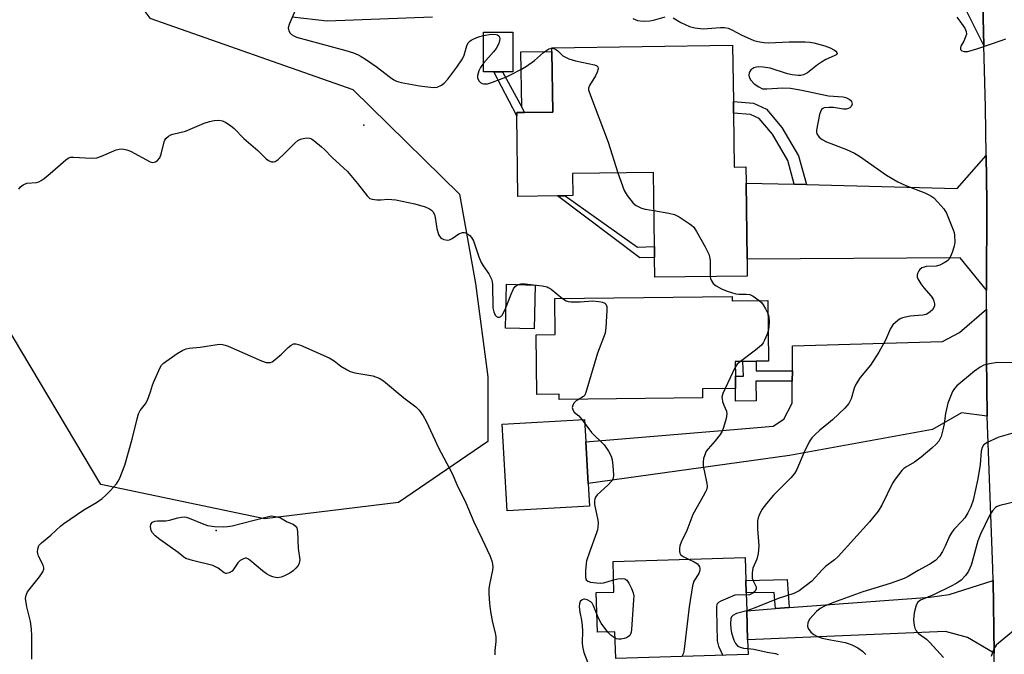
# Model space of a CAD drawing. Units: inches. Extents: x 1297762 to 1303762, y 509450 to 513450.
# Drawn here: x 1298292 to 1298581, y 511192 to 511378 of the extents above; entities that cross this region are included whole.
import ezdxf

# ---------------------------------------------------------------- set-up
doc = ezdxf.new("R2010")
doc.units = ezdxf.units.IN
doc.header["$MEASUREMENT"] = 0
for name, color, linetype in [('BLDG-Footprint', 5, 'Continuous'), ('CULTRL-Pad', 6, 'Continuous'), ('ELEV-Spot Elevation', 7, 'Continuous'), ('NTRL-Trees', 3, 'Continuous'), ('TRANS-Driveway', 251, 'Continuous'), ('TRANS-Non Street Sidewalk', 7, 'Continuous'), ('TRANS-Road', 130, 'Continuous'), ('Undefined', 1, 'Continuous')]:
    doc.layers.add(name, color=color, linetype=linetype)

msp = doc.modelspace()

# ---------------------------------------------------------------- linework, layer by layer
at = {"layer": 'BLDG-Footprint'}
for points, elevation in [([(1298436.36, 511374.5), (1298436.34, 511362.87), (1298433.3, 511362.87), (1298430.78, 511362.88), (1298427.77, 511362.88), (1298427.78, 511374.51)], 402.33), ([(1298501.11, 511350.81), (1298501.33, 511334.97), (1298504.72, 511335.01), (1298504.78, 511330.28), (1298505.08, 511307.99), (1298505.15, 511303.01), (1298478, 511302.64), (1298477.93, 511308.41), (1298477.88, 511311.68), (1298477.59, 511333.38), (1298453.9, 511333.06), (1298453.99, 511326.59), (1298451.75, 511326.56), (1298449.47, 511326.53), (1298437.83, 511326.37), (1298437.51, 511350.02), (1298437.5, 511350.97), (1298439.81, 511351), (1298448.05, 511351.11), (1298447.81, 511368.91), (1298447.8, 511369.99), (1298500.84, 511370.71), (1298501.06, 511354.21)], 402.13), ([(1298442.93, 511300.36), (1298442.58, 511287.49), (1298434.18, 511287.72), (1298434.53, 511300.59)], 404.33), ([(1298500.67, 511296.97), (1298500.68, 511295.78), (1298511.2, 511295.88), (1298511.38, 511278.07), (1298507.74, 511278.03), (1298503.84, 511277.99), (1298501.61, 511277.97), (1298501.66, 511273.62), (1298501.69, 511270.04), (1298491.98, 511269.94), (1298492.01, 511267.26), (1298450, 511266.83), (1298449.99, 511268.33), (1298443.36, 511268.27), (1298443.18, 511285.81), (1298448.75, 511285.86), (1298448.64, 511296.44)], 403.64), ([(1298458.88, 511235.54), (1298434.71, 511234.13), (1298433.23, 511259.53), (1298457.4, 511260.94), (1298457.78, 511254.41), (1298458.5, 511242.19)], 404.97), ([(1298504.97, 511204.84), (1298505.23, 511196.33), (1298505.36, 511191.96), (1298466.55, 511190.81), (1298466.31, 511198.66), (1298461.21, 511198.51), (1298460.86, 511210.16), (1298466.04, 511210.31), (1298465.78, 511219.3), (1298504.51, 511220.45), (1298504.71, 511213.66), (1298504.82, 511210.08)], 402.15)]:
    msp.add_lwpolyline(points, close=True, dxfattribs=dict(at, elevation=elevation))
at = {"layer": 'CULTRL-Pad'}
msp.add_lwpolyline([(1298448.05, 511351.11), (1298439.81, 511351), (1298438.98, 511352.53), (1298438.68, 511368.79), (1298447.81, 511368.91)], close=True, dxfattribs=at)
at = {"layer": 'ELEV-Spot Elevation'}
for p in [(1298392.62, 511347.29, 403.54), (1298349.32, 511228.42, 407.66)]:
    msp.add_point(p, dxfattribs=at)
at = {"layer": 'NTRL-Trees'}
msp.add_lwpolyline([(1298402.82, 511236.6), (1298363.55, 511231.84), (1298315.48, 511241.85), (1298287.4, 511288.96), (1298273.12, 511349.64), (1298263.62, 511398.52), (1298272.45, 511420.58), (1298288.38, 511427.31), (1298308.76, 511406.93), (1298329.82, 511378.66), (1298389.4, 511357.7), (1298420.67, 511327.04), (1298425.43, 511300.86), (1298429, 511273.49), (1298429, 511254.45)], close=True, dxfattribs=at)
at = {"layer": 'TRANS-Driveway'}
for points in [[(1298575.37, 511298.91), (1298567.58, 511308.35), (1298505.08, 511307.99), (1298504.78, 511330.28), (1298518.94, 511329.92), (1298522.47, 511329.83), (1298566.76, 511328.72), (1298575.22, 511338.36), (1298575.42, 511324.9)], [(1298575.49, 511261.95), (1298567.96, 511262.92), (1298559.48, 511258), (1298517.58, 511250.39), (1298458.5, 511242.19), (1298457.78, 511254.41), (1298500.03, 511257.92), (1298512.73, 511259.02), (1298515.91, 511261.05), (1298518.31, 511265.69), (1298518.35, 511272.13), (1298518.37, 511275.23), (1298518.42, 511282.5), (1298562.41, 511283.79), (1298567.4, 511286.44), (1298575.36, 511293.32), (1298575.33, 511279.01), (1298575.48, 511262.24)], [(1298577.58, 511192.37), (1298569.75, 511197), (1298563.26, 511198.76), (1298505.23, 511196.33), (1298504.97, 511204.84), (1298513.39, 511205.46), (1298517.4, 511205.76), (1298558.72, 511208.82), (1298564.42, 511209.6), (1298577.24, 511213.75)]]:
    msp.add_lwpolyline(points, close=True, dxfattribs=at)
at = {"layer": 'TRANS-Non Street Sidewalk'}
for points in [[(1298437.5, 511350.97), (1298437.51, 511350.02), (1298430.78, 511362.88), (1298433.3, 511362.87), (1298438.98, 511352.53), (1298439.81, 511351)], [(1298522.47, 511329.83), (1298518.94, 511329.92), (1298517.01, 511336.94), (1298512.51, 511344.64), (1298508.67, 511349.2), (1298506.08, 511350.38), (1298501.11, 511350.81), (1298501.06, 511354.21), (1298506.95, 511353.71), (1298510.78, 511351.96), (1298515.28, 511346.6), (1298520.16, 511338.27)], [(1298451.75, 511326.56), (1298472.94, 511311.46), (1298477.88, 511311.68), (1298477.93, 511308.41), (1298473.65, 511308.36), (1298449.47, 511326.53)], [(1298518.37, 511275.23), (1298518.35, 511272.13), (1298507.65, 511272.2), (1298507.71, 511266.38), (1298501.73, 511266.32), (1298501.69, 511270.04), (1298501.66, 511273.62), (1298504.08, 511273.65), (1298503.84, 511277.99), (1298507.74, 511278.03), (1298507.77, 511275.25)], [(1298517.4, 511205.76), (1298513.39, 511205.46), (1298513.04, 511210.19), (1298504.82, 511210.08), (1298504.71, 511213.66), (1298516.88, 511214.02)]]:
    msp.add_lwpolyline(points, close=True, dxfattribs=at)
at = {"layer": 'TRANS-Road'}
for points in [[(1298577.71, 511184.09), (1298577.58, 511192.37), (1298577.24, 511213.75), (1298577.18, 511217.24), (1298575.49, 511261.95), (1298575.48, 511262.24), (1298575.33, 511279.01), (1298575.36, 511293.32), (1298575.37, 511298.91), (1298575.42, 511324.9), (1298575.22, 511338.36), (1298575.01, 511352.53), (1298574.59, 511370.61), (1298574.1, 511391.11), (1298573.93, 511396.8), (1298573.75, 511403.12), (1298571.58, 511477.44), (1298571.49, 511480.46), (1298570.95, 511501.41), (1298570.34, 511524.63), (1298569.31, 511560.47), (1298568.48, 511581.34), (1298565.61, 511624.53), (1298582.71, 511624.8)], [(1298574.1, 511391.11), (1298574.59, 511370.61), (1298569, 511381.82)], [(1298412.75, 511378.93), (1298381.87, 511377.74), (1298371.62, 511378.93)]]:
    msp.add_lwpolyline(points, dxfattribs=at)
at = {"layer": 'Undefined'}
for p, q in [((1298501.63, 511276.31, 402), (1298498.63, 511270.01, 402)), ((1298456.64, 511260.9, 404), (1298457.47, 511259.79, 404))]:
    msp.add_line(p, q, dxfattribs=at)
for points, elevation in [([(1298378.18, 511393.9), (1298370.87, 511377.13), (1298370.49, 511375.81), (1298370.51, 511375.32), (1298370.64, 511374.89), (1298371, 511374.29), (1298371.39, 511373.9), (1298372.09, 511373.44), (1298372.9, 511373.12), (1298387.36, 511369.19), (1298389.59, 511368.46), (1298390.95, 511367.93), (1298391.87, 511367.45), (1298393.1, 511366.66), (1298396.22, 511364.45), (1298400.45, 511361.22), (1298401.43, 511360.57), (1298402.2, 511360.19), (1298403.56, 511359.81), (1298409.03, 511358.77), (1298413.02, 511358.29), (1298414.13, 511358.39), (1298415.41, 511358.96), (1298416.25, 511359.61), (1298417.29, 511360.8), (1298419.91, 511364.28), (1298421.59, 511366.74), (1298422.07, 511367.8), (1298422.87, 511370.58), (1298423.29, 511371.41), (1298423.7, 511371.91), (1298424.13, 511372.24), (1298424.91, 511372.64), (1298426.3, 511373.17), (1298427.78, 511373.6)], 402), ([(1298471.61, 511378.52), (1298472.97, 511377.97), (1298474.61, 511377.8), (1298476.56, 511377.87), (1298477.68, 511378.1), (1298481.01, 511379)], 400), ([(1298483.38, 511378.74), (1298485.62, 511377.41), (1298486.89, 511376.77), (1298488.2, 511376.24), (1298489.72, 511375.85), (1298492.18, 511375.55), (1298497.29, 511375.96), (1298498.43, 511375.91), (1298499.55, 511375.69), (1298500.64, 511375.24), (1298503.54, 511373.71), (1298505.95, 511372.57), (1298507.05, 511372.14), (1298508.2, 511371.85), (1298509.96, 511371.55), (1298511.44, 511371.45), (1298517.47, 511371.7), (1298522.1, 511371.71), (1298523.53, 511371.65), (1298524.64, 511371.44), (1298527.86, 511370.58), (1298529.49, 511369.92), (1298530.76, 511369.27), (1298531.17, 511368.96), (1298531.43, 511368.6), (1298531.49, 511368.25), (1298531.27, 511367.94), (1298530.63, 511367.56), (1298528.22, 511366.49), (1298526.9, 511365.76), (1298525.7, 511364.93), (1298522.79, 511362.63), (1298522.07, 511362.21), (1298521.59, 511362.03), (1298520.83, 511361.87), (1298520.04, 511361.82), (1298518.36, 511361.99), (1298516.96, 511362.34), (1298511.89, 511363.99), (1298509.85, 511364.31), (1298508.39, 511364.38), (1298507.84, 511364.3), (1298507.08, 511364.04), (1298506.21, 511363.48), (1298505.89, 511363.04), (1298505.68, 511362.54), (1298505.59, 511362), (1298505.7, 511361.33), (1298506.22, 511360.43), (1298507.19, 511359.42), (1298508.53, 511358.47), (1298509.65, 511357.97), (1298510.93, 511357.89), (1298515.57, 511358.26), (1298517.81, 511358.09), (1298521.17, 511357.49), (1298529.01, 511355.89), (1298533.24, 511355.62), (1298534.04, 511355.41), (1298535.01, 511354.93), (1298535.42, 511354.62), (1298535.69, 511354.25), (1298535.84, 511353.83), (1298535.87, 511353.4), (1298535.59, 511352.76), (1298535.21, 511352.39), (1298534.74, 511352.13), (1298534.23, 511352), (1298533.39, 511351.97), (1298530.47, 511352.41), (1298529.05, 511352.46), (1298527.72, 511352.32), (1298527.27, 511352.16), (1298526.92, 511351.86), (1298526.6, 511351.17), (1298526.38, 511350.35), (1298525.46, 511345.76), (1298525.46, 511345.22), (1298525.59, 511344.7), (1298526.2, 511343.79), (1298527.07, 511343.04), (1298528.38, 511342.38), (1298530.4, 511341.55), (1298534.21, 511340.17), (1298536.59, 511339.08), (1298538.07, 511338.13), (1298546.01, 511332.58), (1298549.3, 511330.66), (1298551.67, 511329.58), (1298557.26, 511327.46), (1298559.02, 511326.58), (1298559.91, 511325.91), (1298561.09, 511324.66), (1298562.78, 511322.71), (1298563.56, 511321.5), (1298565.59, 511316.58), (1298565.83, 511315.74), (1298565.94, 511314.91), (1298565.99, 511312.94), (1298565.85, 511311.82), (1298565.24, 511309.89), (1298564.69, 511308.55), (1298564.25, 511307.85), (1298563.86, 511307.47), (1298562.93, 511306.85), (1298561.67, 511306.21), (1298560.57, 511305.94), (1298557.61, 511305.77), (1298557.08, 511305.66), (1298556.37, 511305.39), (1298555.77, 511304.98), (1298555.43, 511304.55), (1298555.09, 511303.78), (1298554.99, 511303.24), (1298555.03, 511302.71), (1298555.21, 511302.2), (1298556.08, 511300.71), (1298556.96, 511299.54), (1298559.07, 511297.15), (1298559.71, 511296.21), (1298559.92, 511295.68), (1298560.08, 511294.84), (1298560.08, 511294.29), (1298559.92, 511293.79), (1298559.45, 511293.13), (1298558.84, 511292.52), (1298558.16, 511291.98), (1298557.67, 511291.72), (1298556.62, 511291.5), (1298552.95, 511291.22), (1298550.71, 511290.78), (1298549.97, 511290.44), (1298549.29, 511289.98), (1298547.84, 511288.72), (1298547.13, 511287.61), (1298545.66, 511284.18), (1298543.73, 511280.71), (1298541.25, 511276.88), (1298538.29, 511273.24), (1298537.06, 511271.36), (1298536.48, 511270.09), (1298535.65, 511266.98), (1298534.94, 511265.59), (1298533.79, 511264.29), (1298530.13, 511260.82), (1298529.02, 511259.84), (1298526.46, 511257.82), (1298524.92, 511256.42), (1298524.1, 511255.57), (1298523.31, 511254.35), (1298521.72, 511251.17), (1298519.65, 511246.29), (1298519.01, 511245.07), (1298517.92, 511243.8), (1298512.87, 511238.75), (1298510.83, 511236.31), (1298509.42, 511234.49), (1298508.63, 511232.9), (1298508.34, 511232.06), (1298508.16, 511231.21), (1298508.16, 511228.86), (1298508.51, 511223.86), (1298508.29, 511221.62), (1298507.92, 511219.98), (1298506.81, 511217.32), (1298506.56, 511215.99), (1298506.53, 511215.2), (1298506.62, 511214.41), (1298506.95, 511213.41), (1298507.72, 511211.81), (1298507.73, 511211.12), (1298507.38, 511210.47), (1298506.76, 511209.97), (1298505.75, 511209.49), (1298504.84, 511209.37)], 400), ([(1298566.65, 511378.95), (1298567.52, 511377.82), (1298568.96, 511375.68), (1298569.41, 511374.71), (1298569.43, 511373.97), (1298569.21, 511373.21), (1298568.65, 511371.94), (1298567.81, 511370.41), (1298567.68, 511370.01), (1298567.74, 511369.47), (1298568.13, 511369.07), (1298568.79, 511368.89), (1298569.86, 511368.91), (1298572.46, 511369.61), (1298579.92, 511372.16), (1298580.97, 511372.62)], 398), ([(1298427.78, 511373.6), (1298430.05, 511373.92), (1298431.43, 511373.91), (1298431.91, 511373.77), (1298432.26, 511373.48), (1298432.48, 511373.07), (1298432.56, 511372.59), (1298432.49, 511372.07), (1298432.23, 511371.27), (1298431.44, 511369.73), (1298430.74, 511368.81), (1298427.77, 511365.46)], 402), ([(1298427.77, 511365.46), (1298426.9, 511364.21), (1298426.37, 511363.22), (1298425.97, 511361.84), (1298426, 511361.05), (1298426.44, 511360.15), (1298426.97, 511359.64), (1298427.4, 511359.46), (1298427.89, 511359.37), (1298428.94, 511359.42), (1298430.36, 511359.86), (1298434.52, 511361.47), (1298435.85, 511362.09), (1298438.92, 511363.72), (1298440.39, 511364.62), (1298442.72, 511366.27), (1298443.61, 511366.99), (1298445.33, 511368.59), (1298446, 511369.1), (1298446.93, 511369.63), (1298447.41, 511369.79), (1298447.8, 511369.83)], 402), ([(1298447.8, 511369.83), (1298448.41, 511369.72), (1298449.14, 511369.39), (1298449.59, 511369.06), (1298451.08, 511367.64), (1298451.77, 511367.2), (1298452.77, 511366.73), (1298454.73, 511366.17), (1298460.28, 511364.98), (1298461, 511364.7), (1298461.31, 511364.42), (1298461.37, 511363.8), (1298461.07, 511362.79), (1298460.57, 511361.74), (1298458.84, 511358.95), (1298458.59, 511358.17), (1298458.6, 511357.63), (1298459.11, 511355.97), (1298464.3, 511342.3), (1298467.19, 511333.24)], 402), ([(1298291.44, 511328.5), (1298291.88, 511329.14), (1298292.75, 511329.8), (1298293.76, 511330.24), (1298296.6, 511330.46), (1298297.31, 511330.67), (1298298, 511331), (1298298.91, 511331.64), (1298300.65, 511333.08), (1298305.19, 511337.11), (1298305.87, 511337.6), (1298306.61, 511337.88), (1298307.45, 511337.92), (1298312.65, 511337.61), (1298314.35, 511337.7), (1298315.72, 511338.15), (1298320.01, 511340.01), (1298320.83, 511340.25), (1298321.68, 511340.31), (1298323.12, 511340.07), (1298324.23, 511339.66), (1298329.98, 511336.55), (1298330.77, 511336.36), (1298331.51, 511336.51), (1298332.16, 511336.91), (1298332.8, 511337.72), (1298333.18, 511338.78), (1298334.05, 511342.4), (1298334.28, 511342.89), (1298334.59, 511343.31), (1298335.37, 511344.02), (1298336.05, 511344.43), (1298336.59, 511344.64), (1298340.31, 511345.53), (1298345.76, 511347.81), (1298347.38, 511348.33), (1298348.76, 511348.66), (1298350.11, 511348.72), (1298351.16, 511348.53), (1298352.14, 511348.08), (1298353.53, 511347.18), (1298354.6, 511346.26), (1298357.44, 511343.36), (1298361.53, 511339.87), (1298363.99, 511337.44), (1298364.66, 511336.92), (1298365.61, 511336.56), (1298366.1, 511336.52), (1298366.59, 511336.63), (1298367.52, 511337.23), (1298369.28, 511338.85), (1298372.38, 511342.01), (1298373.26, 511342.75), (1298374.03, 511343.13), (1298374.87, 511343.36), (1298376.01, 511343.52), (1298376.83, 511343.46), (1298377.32, 511343.26), (1298378.03, 511342.79), (1298380.27, 511340.91), (1298381.14, 511340.12), (1298383.37, 511337.78), (1298387.81, 511333.7), (1298390.84, 511330.2), (1298393.58, 511326.52), (1298394.37, 511325.8), (1298395.11, 511325.54), (1298396.49, 511325.37), (1298397.61, 511325.37), (1298399.7, 511325.6), (1298402.05, 511325.38), (1298407.61, 511324.15), (1298410.62, 511323.29), (1298411.9, 511322.76), (1298412.52, 511322.33), (1298412.86, 511321.96), (1298413.34, 511321.03), (1298413.54, 511320.17), (1298414.02, 511316.91), (1298414.55, 511315.22), (1298414.81, 511314.72), (1298415.15, 511314.29), (1298415.58, 511313.98), (1298416.08, 511313.76), (1298417.15, 511313.53), (1298417.82, 511313.61), (1298418.59, 511314), (1298420.55, 511315.37), (1298421.57, 511315.76), (1298422.08, 511315.78), (1298422.57, 511315.65), (1298423.71, 511314.93), (1298424.28, 511314.35), (1298424.8, 511313.38), (1298426.4, 511308.66), (1298427.06, 511307), (1298427.65, 511306), (1298429.33, 511303.65), (1298430.06, 511302.11), (1298430.26, 511301.29), (1298430.35, 511300.43), (1298430.54, 511293.67), (1298430.76, 511292.52), (1298431.17, 511291.56), (1298431.58, 511291.15), (1298432, 511290.98), (1298432.44, 511290.98), (1298432.86, 511291.15), (1298433.22, 511291.5), (1298433.67, 511292.19), (1298434.34, 511293.7)], 404), ([(1298467.19, 511333.24), (1298468.99, 511328.13), (1298469.92, 511326.66), (1298471.68, 511324.37), (1298472.56, 511323.67), (1298474.12, 511322.97), (1298475.23, 511322.65), (1298477.74, 511322.19)], 402), ([(1298477.74, 511322.19), (1298482.15, 511321.44), (1298483.83, 511321.02), (1298485.12, 511320.34), (1298488.1, 511318.43), (1298488.81, 511317.91), (1298489.42, 511317.31), (1298490.22, 511316.11), (1298492.82, 511311.54), (1298493.86, 511309.46), (1298494.08, 511308.65), (1298494.23, 511307.53), (1298494.22, 511302.86)], 402), ([(1298494.22, 511302.86), (1298494.32, 511302.34), (1298494.52, 511301.81), (1298495.15, 511300.86), (1298496.04, 511300.12), (1298497.6, 511299.27), (1298499.24, 511298.56), (1298501.8, 511297.8), (1298502.64, 511297.7), (1298504.78, 511297.74), (1298505.86, 511297.58), (1298506.85, 511297.13), (1298508.6, 511295.86)], 402), ([(1298434.34, 511293.7), (1298435.85, 511297.69), (1298436.53, 511299.29), (1298437, 511299.96), (1298437.86, 511300.5)], 404), ([(1298437.86, 511300.5), (1298438.73, 511300.75), (1298439.96, 511300.75), (1298445, 511300.1), (1298446.44, 511299.8), (1298446.95, 511299.58), (1298447.64, 511299.13), (1298450.9, 511296.46)], 404), ([(1298450.9, 511296.46), (1298452.03, 511295.7), (1298452.55, 511295.52), (1298453.4, 511295.4), (1298456.07, 511295.41), (1298459.78, 511295.75), (1298461.59, 511295.58), (1298462.65, 511295.31), (1298463.34, 511295.01), (1298463.67, 511294.72), (1298463.9, 511294.04), (1298463.92, 511292.93), (1298463.66, 511287.96), (1298463.42, 511286.27), (1298461.2, 511280.38), (1298457.81, 511268.81), (1298457.45, 511268.07), (1298457.1, 511267.68), (1298455.79, 511266.89)], 404), ([(1298508.6, 511295.86), (1298509.3, 511295.23), (1298509.81, 511294.59), (1298510.52, 511293.38), (1298511.24, 511291.84)], 402), ([(1298511.24, 511291.84), (1298511.46, 511291.05), (1298511.56, 511289.57), (1298511.51, 511288.08), (1298511.29, 511286.86)], 402), ([(1298511.29, 511286.86), (1298511.01, 511285.97), (1298510.22, 511284.16), (1298509.82, 511283.43), (1298509.33, 511282.76), (1298507.55, 511281.25), (1298503.16, 511277.98)], 402), ([(1298295.27, 511190.66), (1298295.26, 511197.51), (1298295.16, 511199.47), (1298294.85, 511201.72), (1298293.78, 511205.95), (1298293.42, 511208.42), (1298293.54, 511209.42), (1298293.99, 511210.37), (1298297.53, 511214.79), (1298298.48, 511216.25), (1298298.78, 511216.99), (1298298.81, 511217.47), (1298298.62, 511218.18), (1298297.24, 511220.83), (1298296.98, 511221.58), (1298296.93, 511222.12), (1298297, 511222.93), (1298297.34, 511223.94), (1298298.08, 511224.77), (1298300.82, 511226.96), (1298303.78, 511229.7), (1298304.67, 511230.42), (1298310.54, 511234.44), (1298314.23, 511236.59), (1298315.84, 511237.75), (1298316.91, 511238.69), (1298318.33, 511240.12), (1298320.05, 511242.09), (1298320.55, 511242.81), (1298320.94, 511243.57), (1298322.53, 511247.58), (1298324.69, 511255.18), (1298326.15, 511261.17), (1298326.56, 511262.56), (1298327.08, 511263.58), (1298328.59, 511265.56), (1298329.15, 511266.56), (1298330.11, 511269), (1298330.62, 511270.99), (1298330.91, 511271.82), (1298332.85, 511276.14), (1298333.32, 511276.86), (1298333.91, 511277.45), (1298337.87, 511280.28), (1298339.54, 511281.23), (1298340.55, 511281.62), (1298341.36, 511281.82), (1298344.62, 511282.15), (1298349.61, 511282.94), (1298350.49, 511283.01), (1298351.22, 511282.96), (1298352.01, 511282.75), (1298352.84, 511282.44), (1298362.6, 511278.15), (1298363.97, 511277.68), (1298364.76, 511277.61), (1298365.24, 511277.7), (1298365.72, 511277.89), (1298366.67, 511278.53), (1298368.47, 511280.05), (1298370.48, 511282.07), (1298371.31, 511282.78), (1298371.99, 511283.09), (1298372.73, 511283.14), (1298374.08, 511282.71), (1298382.46, 511279.03), (1298383.9, 511278.18), (1298385.95, 511276.61), (1298387.78, 511275.49), (1298388.65, 511275.05), (1298390.05, 511274.65), (1298395.3, 511273.7), (1298397.18, 511273.02), (1298398.42, 511272.31), (1298404.42, 511267.28), (1298407.95, 511264.65), (1298408.91, 511263.69), (1298410.07, 511262.01), (1298410.9, 511260.47), (1298412.93, 511256.26), (1298414.52, 511252.62), (1298418.52, 511245.11), (1298419.92, 511241.9), (1298422.56, 511236.52), (1298424.95, 511230.87), (1298427.39, 511225.84), (1298429.57, 511221.03), (1298430.19, 511219.47), (1298430.44, 511218.47), (1298430.47, 511217.63), (1298430.37, 511216.78), (1298429.5, 511212.56), (1298429.37, 511211.22), (1298429.35, 511209.83), (1298429.55, 511206.93), (1298429.84, 511204.59), (1298430.42, 511201.39), (1298431.16, 511198.32), (1298431.33, 511197.21), (1298431.33, 511195.82), (1298431.05, 511193.14), (1298431.05, 511191.94)], 406), ([(1298503.16, 511277.98), (1298502.22, 511277.17), (1298501.63, 511276.31)], 402), ([(1298583.22, 511277.52), (1298578.56, 511277.69), (1298576.21, 511277.31), (1298574.51, 511276.86), (1298573.49, 511276.32), (1298571.84, 511275.08), (1298566.59, 511270.76), (1298565.89, 511270.03), (1298565.34, 511269.13), (1298563.98, 511265.71), (1298563.27, 511262.71), (1298562.9, 511259.65), (1298562.54, 511257.91), (1298562, 511255.91), (1298561.68, 511255.16), (1298561.32, 511254.59), (1298560.57, 511253.72), (1298559.33, 511252.51), (1298556.17, 511249.88), (1298554.17, 511248.41), (1298551.62, 511246.97), (1298551.08, 511246.57), (1298550.49, 511245.96), (1298548.55, 511243.45), (1298547.74, 511242.27), (1298544.58, 511235.76), (1298543.55, 511234.02), (1298541, 511230.9), (1298531.78, 511220.78), (1298530.71, 511219.77), (1298528.12, 511217.77), (1298527.07, 511216.87), (1298524.11, 511213.54), (1298520.34, 511210.66), (1298518.8, 511209.93), (1298514.2, 511208.47), (1298507.15, 511205.61), (1298504.97, 511204.82)], 398), ([(1298498.63, 511270.01), (1298498, 511268.59), (1298497.71, 511267.51), (1298497.73, 511266.99), (1298497.9, 511266.2), (1298498.24, 511265.16), (1298499, 511263.37), (1298499.13, 511262.58), (1298498.92, 511261.18), (1298498.21, 511258.63), (1298497.79, 511257.54), (1298497.18, 511256.56), (1298495.74, 511254.72), (1298493.63, 511252.32), (1298493.13, 511251.62), (1298492.65, 511250.6), (1298492.33, 511249.51), (1298492.21, 511248.47), (1298492.25, 511247.38), (1298493.29, 511242.2), (1298493.36, 511241.36), (1298493.23, 511240.52), (1298492.92, 511239.72), (1298492.25, 511238.41), (1298489.14, 511233.02), (1298487.37, 511228.41), (1298485.75, 511224.98), (1298485.37, 511223.89), (1298485.26, 511223.07), (1298485.26, 511222.26), (1298485.35, 511221.76), (1298485.55, 511221.37), (1298485.91, 511221.01), (1298486.37, 511220.72), (1298487.93, 511219.95)], 402), ([(1298455.79, 511266.89), (1298454.97, 511266.39), (1298454.37, 511265.8), (1298453.93, 511265.12), (1298453.8, 511264.42), (1298454, 511263.75), (1298454.4, 511263.12), (1298455.73, 511261.96), (1298456.64, 511260.9)], 404), ([(1298457.47, 511259.79), (1298459.49, 511257.11), (1298463.12, 511253.46), (1298463.86, 511252.57), (1298464.45, 511251.63), (1298465.2, 511250.14), (1298465.55, 511249.09), (1298465.75, 511247.36), (1298465.89, 511244.74), (1298465.8, 511243.64), (1298465.45, 511242.91), (1298464.24, 511241.64), (1298461.11, 511238.81), (1298460.62, 511238.19), (1298460.42, 511237.71), (1298460.31, 511236.88), (1298460.36, 511236.01), (1298461.34, 511231.37), (1298461.4, 511230.52), (1298461.34, 511229.39), (1298461.19, 511228.56), (1298460.93, 511227.72), (1298458.82, 511221.98), (1298458.01, 511219.5), (1298457.85, 511218.65), (1298457.66, 511216.61), (1298457.64, 511214.61), (1298457.89, 511213.93), (1298458.38, 511213.48), (1298459.15, 511213.21), (1298460.91, 511212.99), (1298462.09, 511212.93), (1298462.96, 511213), (1298464.06, 511213.27), (1298465.94, 511213.91)], 404), ([(1298585.12, 511257.5), (1298580.32, 511256.18), (1298578.93, 511255.72), (1298575.56, 511254.16), (1298574.85, 511253.73), (1298574.45, 511253.38), (1298574.04, 511252.71), (1298573.76, 511251.68), (1298573.49, 511247.73), (1298572.83, 511243.52), (1298571.38, 511237.32), (1298570.74, 511235.3), (1298569.88, 511233.56), (1298568.94, 511232.12), (1298568.18, 511231.22), (1298565.73, 511228.65), (1298565.02, 511227.71), (1298564.45, 511226.68), (1298563.21, 511223.75), (1298562.42, 511222.24), (1298561.51, 511220.82), (1298560.33, 511219.6), (1298558.75, 511218.53), (1298555.27, 511216.68), (1298552.31, 511214.91), (1298551.13, 511214.33), (1298547.04, 511212.84), (1298539.01, 511210.38), (1298530.4, 511207.21), (1298527.81, 511206.14), (1298526.57, 511205.47), (1298525.48, 511204.57), (1298523.52, 511202.45), (1298523.06, 511201.75), (1298522.89, 511201.28), (1298522.8, 511200.3), (1298523.03, 511199.6), (1298523.81, 511198.54), (1298524.65, 511197.83), (1298525.72, 511197.3), (1298527.11, 511196.83), (1298529.58, 511196.27), (1298533.87, 511195.49), (1298534.71, 511195.27), (1298535.78, 511194.86), (1298537.57, 511193.95), (1298538.95, 511192.94), (1298539.95, 511191.98)], 396), ([(1298586.17, 511237.36), (1298579.28, 511235.73), (1298578.48, 511235.43), (1298578.01, 511235.14), (1298577.05, 511234.13), (1298576.27, 511232.97), (1298573.57, 511227.34), (1298572.79, 511225.32), (1298571.53, 511220.61), (1298570.8, 511218.22), (1298570.02, 511216.48), (1298569.16, 511215.18), (1298567.85, 511213.81), (1298566.63, 511212.89), (1298564.81, 511211.94), (1298559.74, 511209.52), (1298555.92, 511207.94), (1298555.17, 511207.34), (1298554.7, 511206.48), (1298554.15, 511204.22), (1298553.88, 511202.2), (1298554.13, 511200.52), (1298554.35, 511199.7), (1298554.66, 511198.94), (1298554.97, 511198.51), (1298555.37, 511198.15), (1298557.69, 511196.53), (1298558.7, 511195.57), (1298562.67, 511191.1)], 394), ([(1298487.93, 511219.95), (1298489.56, 511219.17), (1298490.53, 511218.55), (1298490.88, 511218.16), (1298491.11, 511217.74), (1298491.25, 511217.28), (1298491.27, 511216.81), (1298491.13, 511216.3), (1298490.89, 511215.8), (1298489.51, 511213.55), (1298489.08, 511212.15), (1298488.12, 511205.97), (1298486.63, 511193.58), (1298486.39, 511192.43), (1298485.91, 511191.39)], 402), ([(1298465.94, 511213.91), (1298467.12, 511214.24), (1298468.18, 511214.31), (1298469.19, 511214.18), (1298469.81, 511213.84), (1298470.43, 511212.96), (1298471.19, 511211.4), (1298471.7, 511210.06), (1298471.82, 511209.21), (1298471.8, 511208.03), (1298471.2, 511199.38), (1298471.08, 511198.52), (1298470.93, 511197.99), (1298470.67, 511197.57), (1298470.32, 511197.26), (1298469.7, 511196.91), (1298469.05, 511196.7), (1298468.18, 511196.54), (1298467.32, 511196.49), (1298466.77, 511196.58), (1298466.37, 511196.75)], 404), ([(1298504.84, 511209.37), (1298502.57, 511209.55), (1298501.47, 511209.36), (1298497.39, 511207.68), (1298496.69, 511207.26), (1298496.34, 511206.91), (1298496.23, 511206.68), (1298496.08, 511205.89), (1298496.07, 511205.02), (1298496.35, 511196.04), (1298496.5, 511195.2), (1298496.74, 511194.43), (1298497.96, 511191.74)], 400), ([(1298461.06, 511203.66), (1298460.06, 511206.3), (1298459.62, 511207.03), (1298459.2, 511207.42), (1298458.2, 511207.99), (1298457.42, 511208.21), (1298457.17, 511208.21), (1298456.71, 511208.07), (1298456.15, 511207.59), (1298455.89, 511206.91), (1298455.86, 511206.11), (1298456.04, 511204.42), (1298456.51, 511202.09), (1298456.75, 511200.44), (1298456.78, 511198.99), (1298456.7, 511195.47), (1298456.77, 511194.31), (1298457.18, 511192.61), (1298458.38, 511189.6)], 404), ([(1298464.24, 511198.6), (1298462.32, 511201.19), (1298461.51, 511202.63), (1298461.06, 511203.66)], 404), ([(1298504.97, 511204.82), (1298502.03, 511204), (1298500.86, 511203.4), (1298500.53, 511203.06), (1298500.35, 511202.61), (1298500.26, 511200.95), (1298500.35, 511199.49), (1298500.54, 511198.36), (1298501.23, 511196.22), (1298501.72, 511195.25), (1298502.4, 511194.49), (1298503.05, 511194.13), (1298504.06, 511193.87), (1298505.3, 511193.76)], 398), ([(1298585.95, 511201.18), (1298578.81, 511195.33), (1298578.18, 511194.71), (1298577.85, 511194.26), (1298577.47, 511193.53), (1298576.95, 511192.25), (1298576.71, 511191.46)], 392), ([(1298466.37, 511196.75), (1298465.25, 511197.58), (1298464.24, 511198.6)], 404), ([(1298505.3, 511193.76), (1298507.11, 511193.53), (1298510.97, 511192.66), (1298513.43, 511192.25), (1298514.21, 511192.02)], 398)]:
    msp.add_lwpolyline(points, dxfattribs=dict(at, elevation=elevation))
at = {"layer": 'Undefined', "elevation": 408}
msp.add_lwpolyline([(1298367.29, 511214.51), (1298366.74, 511214.55), (1298365.93, 511214.77), (1298365.15, 511215.11), (1298364.12, 511215.69), (1298362.92, 511216.58), (1298359.23, 511219.67), (1298358.65, 511220.05), (1298358.25, 511220.21), (1298357.82, 511220.24), (1298357.32, 511220.11), (1298356.4, 511219.57), (1298355.69, 511218.87), (1298354.55, 511217.15), (1298354.01, 511216.48), (1298353.12, 511215.91), (1298352.4, 511215.72), (1298352.16, 511215.73), (1298351.7, 511215.92), (1298349.88, 511217.33), (1298348.35, 511218.14), (1298342.36, 511219.59), (1298340.45, 511220.19), (1298339.85, 511220.54), (1298338.17, 511221.88), (1298332.76, 511225.73), (1298331.39, 511226.84), (1298330.64, 511227.68), (1298330.24, 511228.4), (1298330.06, 511229.45), (1298330.17, 511230.19), (1298330.62, 511230.78), (1298331.3, 511231.12), (1298332.13, 511231.2), (1298334.58, 511231.17), (1298335.65, 511231.41), (1298338.04, 511232.13), (1298339.14, 511232.31), (1298339.97, 511232.34), (1298340.52, 511232.26), (1298341.36, 511232.01), (1298345.19, 511230.42), (1298346.79, 511229.88), (1298348.82, 511229.58), (1298351.47, 511229.43), (1298352.63, 511229.53), (1298354.02, 511229.76), (1298360.04, 511231.35), (1298365.51, 511232.66), (1298367.23, 511232.4), (1298368.23, 511232.08), (1298370.19, 511230.93), (1298371.95, 511230.22), (1298372.54, 511229.77), (1298372.98, 511229.19), (1298373.23, 511228.12), (1298373.4, 511223.05), (1298373.86, 511219.79), (1298373.69, 511218.82), (1298373.37, 511218.14), (1298372.68, 511217.32), (1298371.87, 511216.57), (1298370.94, 511215.9), (1298369.42, 511215.03), (1298368.36, 511214.67)], close=True, dxfattribs=at)

doc.saveas('drawing.dxf')
